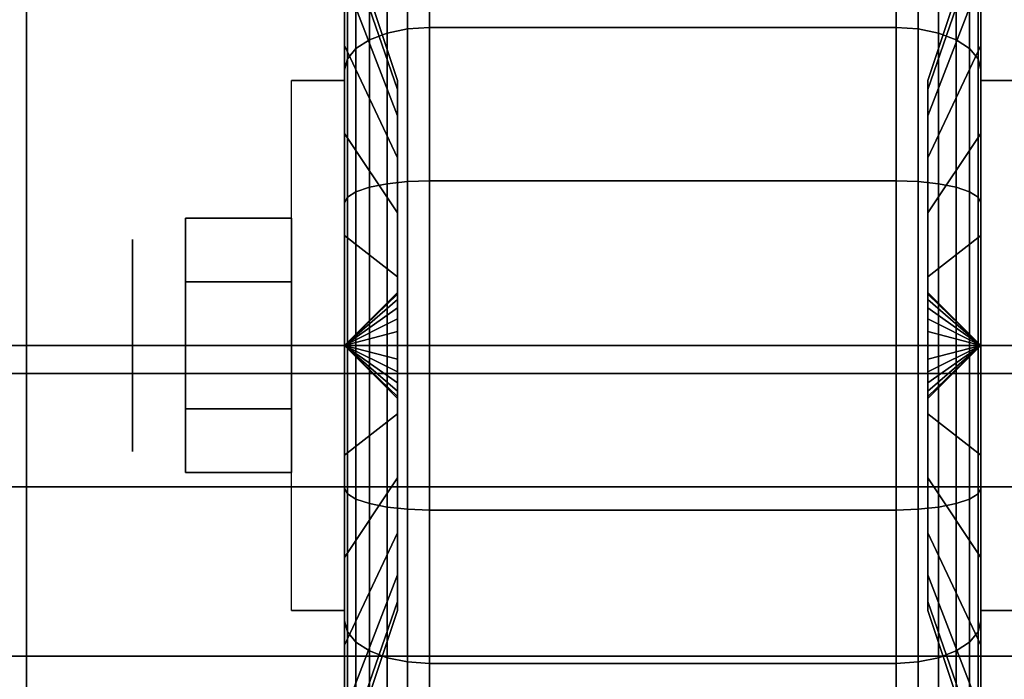
# Model space of a CAD drawing. Extents: x -202 to 202, y -21 to 21.
# Drawn here: x 46 to 48, y -12 to -11 of the extents above; entities that cross this region are included whole.
import ezdxf

# ---------------------------------------------------------------- set-up
doc = ezdxf.new("R2010")
doc.units = 0
for name, color, linetype in [('3D', 254, 'CONTINUOUS'), ('3D-BLACK', 250, 'CONTINUOUS'), ('3D-CASTIRON', 251, 'CONTINUOUS'), ('3D-CHROME', 254, 'CONTINUOUS'), ('3D-FLAT', 7, 'CONTINUOUS'), ('3D-NON', 43, 'CONTINUOUS')]:
    doc.layers.add(name, color=color, linetype=linetype)

msp = doc.modelspace()

# ---------------------------------------------------------------- linework, layer by layer
at = {"layer": '3D', "extrusion": (1, 0, 0)}
msp.add_circle((-11.8, 1.125, 46.5625), 0.1875, dxfattribs=at)
at = {"layer": '3D', "extrusion": (-1, 0, 0)}
msp.add_arc((11.8, 1.125, -46.9375), 0.4688, 180, 0, dxfattribs=at)
at = {"layer": '3D', "extrusion": (1, 0, 0)}
msp.add_arc((-11.8, 1.125, 48.0625), 0.4688, 180, 0, dxfattribs=at)
at = {"layer": '3D'}
for points in [[(46.9375, -11.8, 1.125), (47.0312, -11.7094, 1.1007), (47.0312, -11.7062, 1.125), (46.9375, -11.8, 1.125)], [(46.9375, -11.8, 1.125), (47.0312, -11.7062, 1.125), (47.0312, -11.7094, 1.1493), (46.9375, -11.8, 1.125)], [(46.9375, -11.8, 1.125), (47.0312, -11.7188, 1.0781), (47.0312, -11.7094, 1.1007), (46.9375, -11.8, 1.125)], [(46.9375, -11.8, 1.125), (47.0312, -11.7094, 1.1493), (47.0312, -11.7188, 1.1719), (46.9375, -11.8, 1.125)], [(48.0625, -11.8, 1.125), (47.9688, -11.7062, 1.125), (47.9688, -11.7094, 1.1007), (48.0625, -11.8, 1.125)], [(48.0625, -11.8, 1.125), (47.9688, -11.7094, 1.1493), (47.9688, -11.7062, 1.125), (48.0625, -11.8, 1.125)], [(48.0625, -11.8, 1.125), (47.9688, -11.7094, 1.1007), (47.9688, -11.7188, 1.0781), (48.0625, -11.8, 1.125)], [(48.0625, -11.8, 1.125), (47.9688, -11.7188, 1.1719), (47.9688, -11.7094, 1.1493), (48.0625, -11.8, 1.125)], [(46.9375, -11.8, 1.125), (47.0312, -11.7337, 1.0587), (47.0312, -11.7188, 1.0781), (46.9375, -11.8, 1.125)], [(46.9375, -11.8, 1.125), (47.0312, -11.7188, 1.1719), (47.0312, -11.7337, 1.1913), (46.9375, -11.8, 1.125)], [(48.0625, -11.8, 1.125), (47.9688, -11.7188, 1.0781), (47.9688, -11.7337, 1.0587), (48.0625, -11.8, 1.125)], [(48.0625, -11.8, 1.125), (47.9688, -11.7337, 1.1913), (47.9688, -11.7188, 1.1719), (48.0625, -11.8, 1.125)], [(46.9375, -11.8, 1.125), (47.0312, -11.7531, 1.0438), (47.0312, -11.7337, 1.0587), (46.9375, -11.8, 1.125)], [(46.9375, -11.8, 1.125), (47.0312, -11.7337, 1.1913), (47.0312, -11.7531, 1.2062), (46.9375, -11.8, 1.125)], [(48.0625, -11.8, 1.125), (47.9688, -11.7337, 1.0587), (47.9688, -11.7531, 1.0438), (48.0625, -11.8, 1.125)], [(48.0625, -11.8, 1.125), (47.9688, -11.7531, 1.2062), (47.9688, -11.7337, 1.1913), (48.0625, -11.8, 1.125)], [(46.9375, -11.8, 1.125), (47.0312, -11.7757, 1.0344), (47.0312, -11.7531, 1.0438), (46.9375, -11.8, 1.125)], [(46.9375, -11.8, 1.125), (47.0312, -11.7531, 1.2062), (47.0312, -11.7757, 1.2156), (46.9375, -11.8, 1.125)], [(48.0625, -11.8, 1.125), (47.9688, -11.7531, 1.0438), (47.9688, -11.7757, 1.0344), (48.0625, -11.8, 1.125)], [(48.0625, -11.8, 1.125), (47.9688, -11.7757, 1.2156), (47.9688, -11.7531, 1.2062), (48.0625, -11.8, 1.125)], [(46.9375, -11.8, 1.125), (47.0312, -11.8, 1.0312), (47.0312, -11.7757, 1.0344), (46.9375, -11.8, 1.125)], [(46.9375, -11.8, 1.125), (47.0312, -11.7757, 1.2156), (47.0312, -11.8, 1.2188), (46.9375, -11.8, 1.125)], [(48.0625, -11.8, 1.125), (47.9688, -11.7757, 1.0344), (47.9688, -11.8, 1.0312), (48.0625, -11.8, 1.125)], [(48.0625, -11.8, 1.125), (47.9688, -11.8, 1.2188), (47.9688, -11.7757, 1.2156), (48.0625, -11.8, 1.125)], [(46.9375, -11.8, 1.125), (47.0312, -11.8243, 1.0344), (47.0312, -11.8, 1.0312), (46.9375, -11.8, 1.125)], [(46.9375, -11.8, 1.125), (47.0312, -11.8469, 1.0438), (47.0312, -11.8243, 1.0344), (46.9375, -11.8, 1.125)], [(46.9375, -11.8, 1.125), (47.0312, -11.8663, 1.0587), (47.0312, -11.8469, 1.0438), (46.9375, -11.8, 1.125)], [(46.9375, -11.8, 1.125), (47.0312, -11.8812, 1.0781), (47.0312, -11.8663, 1.0587), (46.9375, -11.8, 1.125)], [(46.9375, -11.8, 1.125), (47.0312, -11.8906, 1.1007), (47.0312, -11.8812, 1.0781), (46.9375, -11.8, 1.125)], [(46.9375, -11.8, 1.125), (47.0312, -11.8937, 1.125), (47.0312, -11.8906, 1.1007), (46.9375, -11.8, 1.125)], [(46.9375, -11.8, 1.125), (47.0312, -11.8906, 1.1493), (47.0312, -11.8937, 1.125), (46.9375, -11.8, 1.125)], [(46.9375, -11.8, 1.125), (47.0312, -11.8812, 1.1719), (47.0312, -11.8906, 1.1493), (46.9375, -11.8, 1.125)], [(46.9375, -11.8, 1.125), (47.0312, -11.8663, 1.1913), (47.0312, -11.8812, 1.1719), (46.9375, -11.8, 1.125)], [(46.9375, -11.8, 1.125), (47.0312, -11.8469, 1.2062), (47.0312, -11.8663, 1.1913), (46.9375, -11.8, 1.125)], [(46.9375, -11.8, 1.125), (47.0312, -11.8243, 1.2156), (47.0312, -11.8469, 1.2062), (46.9375, -11.8, 1.125)], [(46.9375, -11.8, 1.125), (47.0312, -11.8, 1.2188), (47.0312, -11.8243, 1.2156), (46.9375, -11.8, 1.125)], [(48.0625, -11.8, 1.125), (47.9688, -11.8906, 1.1007), (47.9688, -11.8937, 1.125), (48.0625, -11.8, 1.125)], [(48.0625, -11.8, 1.125), (47.9688, -11.8812, 1.0781), (47.9688, -11.8906, 1.1007), (48.0625, -11.8, 1.125)], [(48.0625, -11.8, 1.125), (47.9688, -11.8663, 1.0587), (47.9688, -11.8812, 1.0781), (48.0625, -11.8, 1.125)], [(48.0625, -11.8, 1.125), (47.9688, -11.8469, 1.0438), (47.9688, -11.8663, 1.0587), (48.0625, -11.8, 1.125)], [(48.0625, -11.8, 1.125), (47.9688, -11.8243, 1.0344), (47.9688, -11.8469, 1.0438), (48.0625, -11.8, 1.125)], [(48.0625, -11.8, 1.125), (47.9688, -11.8, 1.0312), (47.9688, -11.8243, 1.0344), (48.0625, -11.8, 1.125)], [(48.0625, -11.8, 1.125), (47.9688, -11.8243, 1.2156), (47.9688, -11.8, 1.2188), (48.0625, -11.8, 1.125)], [(48.0625, -11.8, 1.125), (47.9688, -11.8469, 1.2062), (47.9688, -11.8243, 1.2156), (48.0625, -11.8, 1.125)], [(48.0625, -11.8, 1.125), (47.9688, -11.8663, 1.1913), (47.9688, -11.8469, 1.2062), (48.0625, -11.8, 1.125)], [(48.0625, -11.8, 1.125), (47.9688, -11.8812, 1.1719), (47.9688, -11.8663, 1.1913), (48.0625, -11.8, 1.125)], [(48.0625, -11.8, 1.125), (47.9688, -11.8906, 1.1493), (47.9688, -11.8812, 1.1719), (48.0625, -11.8, 1.125)], [(48.0625, -11.8, 1.125), (47.9688, -11.8937, 1.125), (47.9688, -11.8906, 1.1493), (48.0625, -11.8, 1.125)]]:
    msp.add_3dface(points, dxfattribs=at)
at = {"layer": '3D-BLACK'}
for points in [[(46.9375, -11.2697, 0.5947), (46.9375, -11.1106, 0.4356), (46.9375, -10.9556, 0.6375), (46.9375, -11.1505, 0.75)], [(46.9375, -11.1505, 1.5), (46.9375, -10.9556, 1.6125), (46.9375, -11.1106, 1.8144), (46.9375, -11.2697, 1.6553)], [(48.0625, -11.1106, 0.4356), (48.0625, -11.2697, 0.5947), (48.0625, -11.1505, 0.75), (48.0625, -10.9556, 0.6375)], [(48.0625, -10.9556, 1.6125), (48.0625, -11.1505, 1.5), (48.0625, -11.2697, 1.6553), (48.0625, -11.1106, 1.8144)], [(47.0125, -11.2475, 0.1681), (47.0487, -11.2401, 0.1551), (47.0487, -11.0081, 0.3331), (47.0125, -11.0187, 0.3437)], [(47.0125, -11.0187, 1.9063), (47.0487, -11.0081, 1.9169), (47.0487, -11.2401, 2.0949), (47.0125, -11.2475, 2.0819)], [(47.0487, -11.2401, 0.1551), (47.0875, -11.2375, 0.1507), (47.0875, -11.0045, 0.3295), (47.0487, -11.0081, 0.3331)], [(47.0487, -11.0081, 1.9169), (47.0875, -11.0045, 1.9205), (47.0875, -11.2375, 2.0993), (47.0487, -11.2401, 2.0949)], [(47.0875, -11.2375, 0.1507), (47.9125, -11.2375, 0.1507), (47.9125, -11.0045, 0.3295), (47.0875, -11.0045, 0.3295)], [(47.0875, -11.0045, 1.9205), (47.9125, -11.0045, 1.9205), (47.9125, -11.2375, 2.0993), (47.0875, -11.2375, 2.0993)], [(47.9125, -11.2375, 0.1507), (47.9513, -11.2401, 0.1551), (47.9513, -11.0081, 0.3331), (47.9125, -11.0045, 0.3295)], [(47.9125, -11.0045, 1.9205), (47.9513, -11.0081, 1.9169), (47.9513, -11.2401, 2.0949), (47.9125, -11.2375, 2.0993)], [(47.9513, -11.2401, 0.1551), (47.9875, -11.2475, 0.1681), (47.9875, -11.0187, 0.3437), (47.9513, -11.0081, 0.3331)], [(47.9513, -11.0081, 1.9169), (47.9875, -11.0187, 1.9063), (47.9875, -11.2475, 2.0819), (47.9513, -11.2401, 2.0949)], [(46.9576, -11.275, 0.2157), (46.9814, -11.2595, 0.1888), (46.9814, -11.0356, 0.3606), (46.9576, -11.0575, 0.3825)], [(46.9576, -11.0575, 1.8675), (46.9814, -11.0356, 1.8894), (46.9814, -11.2595, 2.0612), (46.9576, -11.275, 2.0343)], [(46.9814, -11.2595, 0.1888), (47.0125, -11.2475, 0.1681), (47.0125, -11.0187, 0.3437), (46.9814, -11.0356, 0.3606)], [(46.9814, -11.0356, 1.8894), (47.0125, -11.0187, 1.9063), (47.0125, -11.2475, 2.0819), (46.9814, -11.2595, 2.0612)], [(47.9875, -11.2475, 0.1681), (48.0186, -11.2595, 0.1888), (48.0186, -11.0356, 0.3606), (47.9875, -11.0187, 0.3437)], [(47.9875, -11.0187, 1.9063), (48.0186, -11.0356, 1.8894), (48.0186, -11.2595, 2.0612), (47.9875, -11.2475, 2.0819)], [(48.0186, -11.2595, 0.1888), (48.0424, -11.275, 0.2157), (48.0424, -11.0575, 0.3825), (48.0186, -11.0356, 0.3606)], [(48.0186, -11.0356, 1.8894), (48.0424, -11.0575, 1.8675), (48.0424, -11.275, 2.0343), (48.0186, -11.2595, 2.0612)], [(47.0312, -11.3472, 1.0037), (46.9375, -11.0756, 0.9309), (46.9375, -11.05, 1.125), (47.0312, -11.3312, 1.125)], [(47.0312, -11.3312, 1.125), (46.9375, -11.05, 1.125), (46.9375, -11.0756, 1.3191), (47.0312, -11.3472, 1.2463)], [(48.0625, -11.0756, 0.9309), (47.9688, -11.3472, 1.0037), (47.9688, -11.3312, 1.125), (48.0625, -11.05, 1.125)], [(48.0625, -11.05, 1.125), (47.9688, -11.3312, 1.125), (47.9688, -11.3472, 1.2463), (48.0625, -11.0756, 1.3191)], [(46.9426, -11.2931, 0.247), (46.9576, -11.275, 0.2157), (46.9576, -11.0575, 0.3825), (46.9426, -11.0831, 0.4081)], [(46.9426, -11.0831, 1.8419), (46.9576, -11.0575, 1.8675), (46.9576, -11.275, 2.0343), (46.9426, -11.2931, 2.003)], [(48.0424, -11.275, 0.2157), (48.0574, -11.2931, 0.247), (48.0574, -11.0831, 0.4081), (48.0424, -11.0575, 0.3825)], [(48.0424, -11.0575, 1.8675), (48.0574, -11.0831, 1.8419), (48.0574, -11.2931, 2.003), (48.0424, -11.275, 2.0343)], [(47.0312, -11.3941, 0.8906), (46.9375, -11.1505, 0.75), (46.9375, -11.0756, 0.9309), (47.0312, -11.3472, 1.0037)], [(47.0312, -11.3472, 1.2463), (46.9375, -11.0756, 1.3191), (46.9375, -11.1505, 1.5), (47.0312, -11.3941, 1.3594)], [(46.9375, -11.3125, 0.2806), (46.9426, -11.2931, 0.247), (46.9426, -11.0831, 0.4081), (46.9375, -11.1106, 0.4356)], [(46.9375, -11.1106, 1.8144), (46.9426, -11.0831, 1.8419), (46.9426, -11.2931, 2.003), (46.9375, -11.3125, 1.9694)], [(48.0625, -11.1505, 0.75), (47.9688, -11.3941, 0.8906), (47.9688, -11.3472, 1.0037), (48.0625, -11.0756, 0.9309)], [(48.0625, -11.0756, 1.3191), (47.9688, -11.3472, 1.2463), (47.9688, -11.3941, 1.3594), (48.0625, -11.1505, 1.5)], [(48.0574, -11.2931, 0.247), (48.0625, -11.3125, 0.2806), (48.0625, -11.1106, 0.4356), (48.0574, -11.0831, 0.4081)], [(48.0574, -11.0831, 1.8419), (48.0625, -11.1106, 1.8144), (48.0625, -11.3125, 1.9694), (48.0574, -11.2931, 2.003)], [(46.9375, -11.425, 0.4755), (46.9375, -11.3125, 0.2806), (46.9375, -11.1106, 0.4356), (46.9375, -11.2697, 0.5947)], [(46.9375, -11.2697, 1.6553), (46.9375, -11.1106, 1.8144), (46.9375, -11.3125, 1.9694), (46.9375, -11.425, 1.7745)], [(48.0625, -11.3125, 0.2806), (48.0625, -11.425, 0.4755), (48.0625, -11.2697, 0.5947), (48.0625, -11.1106, 0.4356)], [(48.0625, -11.1106, 1.8144), (48.0625, -11.2697, 1.6553), (48.0625, -11.425, 1.7745), (48.0625, -11.3125, 1.9694)], [(47.0312, -11.4685, 0.7935), (46.9375, -11.2697, 0.5947), (46.9375, -11.1505, 0.75), (47.0312, -11.3941, 0.8906)], [(47.0312, -11.3941, 1.3594), (46.9375, -11.1505, 1.5), (46.9375, -11.2697, 1.6553), (47.0312, -11.4685, 1.4565)], [(48.0625, -11.2697, 0.5947), (47.9688, -11.4685, 0.7935), (47.9688, -11.3941, 0.8906), (48.0625, -11.1505, 0.75)], [(48.0625, -11.1505, 1.5), (47.9688, -11.3941, 1.3594), (47.9688, -11.4685, 1.4565), (48.0625, -11.2697, 1.6553)], [(47.0125, -11.514, 0.0577), (47.0487, -11.5102, 0.0433), (47.0487, -11.2401, 0.1551), (47.0125, -11.2475, 0.1681)], [(47.0125, -11.2475, 2.0819), (47.0487, -11.2401, 2.0949), (47.0487, -11.5102, 2.2067), (47.0125, -11.514, 2.1923)], [(47.0487, -11.5102, 0.0433), (47.0875, -11.5088, 0.0383), (47.0875, -11.2375, 0.1507), (47.0487, -11.2401, 0.1551)], [(47.0487, -11.2401, 2.0949), (47.0875, -11.2375, 2.0993), (47.0875, -11.5088, 2.2117), (47.0487, -11.5102, 2.2067)], [(47.0875, -11.5088, 0.0383), (47.9125, -11.5088, 0.0383), (47.9125, -11.2375, 0.1507), (47.0875, -11.2375, 0.1507)], [(47.0875, -11.2375, 2.0993), (47.9125, -11.2375, 2.0993), (47.9125, -11.5088, 2.2117), (47.0875, -11.5088, 2.2117)], [(47.9125, -11.5088, 0.0383), (47.9513, -11.5102, 0.0433), (47.9513, -11.2401, 0.1551), (47.9125, -11.2375, 0.1507)], [(47.9125, -11.2375, 2.0993), (47.9513, -11.2401, 2.0949), (47.9513, -11.5102, 2.2067), (47.9125, -11.5088, 2.2117)], [(47.9513, -11.5102, 0.0433), (47.9875, -11.514, 0.0577), (47.9875, -11.2475, 0.1681), (47.9513, -11.2401, 0.1551)], [(47.9513, -11.2401, 2.0949), (47.9875, -11.2475, 2.0819), (47.9875, -11.514, 2.1923), (47.9513, -11.5102, 2.2067)], [(46.9576, -11.5282, 0.1108), (46.9814, -11.5202, 0.0808), (46.9814, -11.2595, 0.1888), (46.9576, -11.275, 0.2157)], [(46.9576, -11.275, 2.0343), (46.9814, -11.2595, 2.0612), (46.9814, -11.5202, 2.1692), (46.9576, -11.5282, 2.1392)], [(46.9814, -11.5202, 0.0808), (47.0125, -11.514, 0.0577), (47.0125, -11.2475, 0.1681), (46.9814, -11.2595, 0.1888)], [(46.9814, -11.2595, 2.0612), (47.0125, -11.2475, 2.0819), (47.0125, -11.514, 2.1923), (46.9814, -11.5202, 2.1692)], [(47.9875, -11.514, 0.0577), (48.0186, -11.5202, 0.0808), (48.0186, -11.2595, 0.1888), (47.9875, -11.2475, 0.1681)], [(47.9875, -11.2475, 2.0819), (48.0186, -11.2595, 2.0612), (48.0186, -11.5202, 2.1692), (47.9875, -11.514, 2.1923)], [(48.0186, -11.5202, 0.0808), (48.0424, -11.5282, 0.1108), (48.0424, -11.275, 0.2157), (48.0186, -11.2595, 0.1888)], [(48.0186, -11.2595, 2.0612), (48.0424, -11.275, 2.0343), (48.0424, -11.5282, 2.1392), (48.0186, -11.5202, 2.1692)], [(47.0312, -11.5656, 0.7191), (46.9375, -11.425, 0.4755), (46.9375, -11.2697, 0.5947), (47.0312, -11.4685, 0.7935)], [(47.0312, -11.4685, 1.4565), (46.9375, -11.2697, 1.6553), (46.9375, -11.425, 1.7745), (47.0312, -11.5656, 1.5309)], [(46.9426, -11.5376, 0.1457), (46.9576, -11.5282, 0.1108), (46.9576, -11.275, 0.2157), (46.9426, -11.2931, 0.247)], [(46.9426, -11.2931, 2.003), (46.9576, -11.275, 2.0343), (46.9576, -11.5282, 2.1392), (46.9426, -11.5376, 2.1043)], [(48.0625, -11.425, 0.4755), (47.9688, -11.5656, 0.7191), (47.9688, -11.4685, 0.7935), (48.0625, -11.2697, 0.5947)], [(48.0625, -11.2697, 1.6553), (47.9688, -11.4685, 1.4565), (47.9688, -11.5656, 1.5309), (48.0625, -11.425, 1.7745)], [(48.0424, -11.5282, 0.1108), (48.0574, -11.5376, 0.1457), (48.0574, -11.2931, 0.247), (48.0424, -11.275, 0.2157)], [(48.0424, -11.275, 2.0343), (48.0574, -11.2931, 2.003), (48.0574, -11.5376, 2.1043), (48.0424, -11.5282, 2.1392)], [(46.9375, -11.5477, 0.1832), (46.9426, -11.5376, 0.1457), (46.9426, -11.2931, 0.247), (46.9375, -11.3125, 0.2806)], [(46.9375, -11.3125, 1.9694), (46.9426, -11.2931, 2.003), (46.9426, -11.5376, 2.1043), (46.9375, -11.5477, 2.0668)], [(48.0574, -11.5376, 0.1457), (48.0625, -11.5477, 0.1832), (48.0625, -11.3125, 0.2806), (48.0574, -11.2931, 0.247)], [(48.0574, -11.2931, 2.003), (48.0625, -11.3125, 1.9694), (48.0625, -11.5477, 2.0668), (48.0574, -11.5376, 2.1043)], [(46.9375, -11.6059, 0.4006), (46.9375, -11.5477, 0.1832), (46.9375, -11.3125, 0.2806), (46.9375, -11.425, 0.4755)], [(46.9375, -11.425, 1.7745), (46.9375, -11.3125, 1.9694), (46.9375, -11.5477, 2.0668), (46.9375, -11.6059, 1.8494)], [(48.0625, -11.5477, 0.1832), (48.0625, -11.6059, 0.4006), (48.0625, -11.425, 0.4755), (48.0625, -11.3125, 0.2806)], [(48.0625, -11.3125, 1.9694), (48.0625, -11.425, 1.7745), (48.0625, -11.6059, 1.8494), (48.0625, -11.5477, 2.0668)], [(47.0312, -11.6787, 0.6722), (46.9375, -11.6059, 0.4006), (46.9375, -11.425, 0.4755), (47.0312, -11.5656, 0.7191)], [(47.0312, -11.5656, 1.5309), (46.9375, -11.425, 1.7745), (46.9375, -11.6059, 1.8494), (47.0312, -11.6787, 1.5778)], [(48.0625, -11.6059, 0.4006), (47.9688, -11.6787, 0.6722), (47.9688, -11.5656, 0.7191), (48.0625, -11.425, 0.4755)], [(48.0625, -11.425, 1.7745), (47.9688, -11.5656, 1.5309), (47.9688, -11.6787, 1.5778), (48.0625, -11.6059, 1.8494)], [(46.9576, -11.8, 0.075), (46.9814, -11.8, 0.0439), (46.9814, -11.5202, 0.0808), (46.9576, -11.5282, 0.1108)], [(46.9576, -11.5282, 2.1392), (46.9814, -11.5202, 2.1692), (46.9814, -11.8, 2.2061), (46.9576, -11.8, 2.175)], [(46.9814, -11.8, 0.0439), (47.0125, -11.8, 0.0201), (47.0125, -11.514, 0.0577), (46.9814, -11.5202, 0.0808)], [(46.9814, -11.5202, 2.1692), (47.0125, -11.514, 2.1923), (47.0125, -11.8, 2.2299), (46.9814, -11.8, 2.2061)], [(47.0125, -11.8, 0.0201), (47.0487, -11.8, 0.0051), (47.0487, -11.5102, 0.0433), (47.0125, -11.514, 0.0577)], [(47.0125, -11.514, 2.1923), (47.0487, -11.5102, 2.2067), (47.0487, -11.8, 2.2449), (47.0125, -11.8, 2.2299)], [(47.0487, -11.8, 0.0051), (47.0875, -11.8), (47.0875, -11.5088, 0.0383), (47.0487, -11.5102, 0.0433)], [(47.0487, -11.5102, 2.2067), (47.0875, -11.5088, 2.2117), (47.0875, -11.8, 2.25), (47.0487, -11.8, 2.2449)], [(47.0875, -11.8), (47.9125, -11.8), (47.9125, -11.5088, 0.0383), (47.0875, -11.5088, 0.0383)], [(47.0875, -11.5088, 2.2117), (47.9125, -11.5088, 2.2117), (47.9125, -11.8, 2.25), (47.0875, -11.8, 2.25)], [(47.9125, -11.8), (47.9513, -11.8, 0.0051), (47.9513, -11.5102, 0.0433), (47.9125, -11.5088, 0.0383)], [(47.9125, -11.5088, 2.2117), (47.9513, -11.5102, 2.2067), (47.9513, -11.8, 2.2449), (47.9125, -11.8, 2.25)], [(47.9513, -11.8, 0.0051), (47.9875, -11.8, 0.0201), (47.9875, -11.514, 0.0577), (47.9513, -11.5102, 0.0433)], [(47.9513, -11.5102, 2.2067), (47.9875, -11.514, 2.1923), (47.9875, -11.8, 2.2299), (47.9513, -11.8, 2.2449)], [(47.9875, -11.8, 0.0201), (48.0186, -11.8, 0.0439), (48.0186, -11.5202, 0.0808), (47.9875, -11.514, 0.0577)], [(47.9875, -11.514, 2.1923), (48.0186, -11.5202, 2.1692), (48.0186, -11.8, 2.2061), (47.9875, -11.8, 2.2299)], [(48.0186, -11.8, 0.0439), (48.0424, -11.8, 0.075), (48.0424, -11.5282, 0.1108), (48.0186, -11.5202, 0.0808)], [(48.0186, -11.5202, 2.1692), (48.0424, -11.5282, 2.1392), (48.0424, -11.8, 2.175), (48.0186, -11.8, 2.2061)], [(46.9375, -11.8, 0.15), (46.9426, -11.8, 0.1112), (46.9426, -11.5376, 0.1457), (46.9375, -11.5477, 0.1832)], [(46.9375, -11.5477, 2.0668), (46.9426, -11.5376, 2.1043), (46.9426, -11.8, 2.1388), (46.9375, -11.8, 2.1)], [(46.9426, -11.8, 0.1112), (46.9576, -11.8, 0.075), (46.9576, -11.5282, 0.1108), (46.9426, -11.5376, 0.1457)], [(46.9426, -11.5376, 2.1043), (46.9576, -11.5282, 2.1392), (46.9576, -11.8, 2.175), (46.9426, -11.8, 2.1388)], [(48.0424, -11.8, 0.075), (48.0574, -11.8, 0.1112), (48.0574, -11.5376, 0.1457), (48.0424, -11.5282, 0.1108)], [(48.0424, -11.5282, 2.1392), (48.0574, -11.5376, 2.1043), (48.0574, -11.8, 2.1388), (48.0424, -11.8, 2.175)], [(48.0574, -11.8, 0.1112), (48.0625, -11.8, 0.15), (48.0625, -11.5477, 0.1832), (48.0574, -11.5376, 0.1457)], [(48.0574, -11.5376, 2.1043), (48.0625, -11.5477, 2.0668), (48.0625, -11.8, 2.1), (48.0574, -11.8, 2.1388)], [(46.9375, -11.8, 0.375), (46.9375, -11.8, 0.15), (46.9375, -11.5477, 0.1832), (46.9375, -11.6059, 0.4006)], [(46.9375, -11.6059, 1.8494), (46.9375, -11.5477, 2.0668), (46.9375, -11.8, 2.1), (46.9375, -11.8, 1.875)], [(48.0625, -11.8, 0.15), (48.0625, -11.8, 0.375), (48.0625, -11.6059, 0.4006), (48.0625, -11.5477, 0.1832)], [(48.0625, -11.5477, 2.0668), (48.0625, -11.6059, 1.8494), (48.0625, -11.8, 1.875), (48.0625, -11.8, 2.1)], [(47.0312, -11.8, 0.6562), (46.9375, -11.8, 0.375), (46.9375, -11.6059, 0.4006), (47.0312, -11.6787, 0.6722)], [(47.0312, -11.6787, 1.5778), (46.9375, -11.6059, 1.8494), (46.9375, -11.8, 1.875), (47.0312, -11.8, 1.5938)], [(48.0625, -11.8, 0.375), (47.9688, -11.8, 0.6562), (47.9688, -11.6787, 0.6722), (48.0625, -11.6059, 0.4006)], [(48.0625, -11.6059, 1.8494), (47.9688, -11.6787, 1.5778), (47.9688, -11.8, 1.5938), (48.0625, -11.8, 1.875)], [(46.9375, -12.0523, 0.1832), (46.9426, -12.0624, 0.1457), (46.9426, -11.8, 0.1112), (46.9375, -11.8, 0.15)], [(46.9375, -11.9941, 0.4006), (46.9375, -12.0523, 0.1832), (46.9375, -11.8, 0.15), (46.9375, -11.8, 0.375)], [(47.0312, -11.9213, 0.6722), (46.9375, -11.9941, 0.4006), (46.9375, -11.8, 0.375), (47.0312, -11.8, 0.6562)], [(46.9375, -11.8, 2.1), (46.9426, -11.8, 2.1388), (46.9426, -12.0624, 2.1043), (46.9375, -12.0523, 2.0668)], [(46.9375, -11.8, 1.875), (46.9375, -11.8, 2.1), (46.9375, -12.0523, 2.0668), (46.9375, -11.9941, 1.8494)], [(47.0312, -11.8, 1.5938), (46.9375, -11.8, 1.875), (46.9375, -11.9941, 1.8494), (47.0312, -11.9213, 1.5778)], [(46.9426, -12.0624, 0.1457), (46.9576, -12.0718, 0.1108), (46.9576, -11.8, 0.075), (46.9426, -11.8, 0.1112)], [(46.9426, -11.8, 2.1388), (46.9576, -11.8, 2.175), (46.9576, -12.0718, 2.1392), (46.9426, -12.0624, 2.1043)], [(46.9576, -12.0718, 0.1108), (46.9814, -12.0798, 0.0808), (46.9814, -11.8, 0.0439), (46.9576, -11.8, 0.075)], [(46.9576, -11.8, 2.175), (46.9814, -11.8, 2.2061), (46.9814, -12.0798, 2.1692), (46.9576, -12.0718, 2.1392)], [(46.9814, -12.0798, 0.0808), (47.0125, -12.086, 0.0577), (47.0125, -11.8, 0.0201), (46.9814, -11.8, 0.0439)], [(46.9814, -11.8, 2.2061), (47.0125, -11.8, 2.2299), (47.0125, -12.086, 2.1923), (46.9814, -12.0798, 2.1692)], [(47.0125, -12.086, 0.0577), (47.0487, -12.0898, 0.0433), (47.0487, -11.8, 0.0051), (47.0125, -11.8, 0.0201)], [(47.0125, -11.8, 2.2299), (47.0487, -11.8, 2.2449), (47.0487, -12.0898, 2.2067), (47.0125, -12.086, 2.1923)], [(47.0487, -12.0898, 0.0433), (47.0875, -12.0912, 0.0383), (47.0875, -11.8), (47.0487, -11.8, 0.0051)], [(47.0487, -11.8, 2.2449), (47.0875, -11.8, 2.25), (47.0875, -12.0912, 2.2117), (47.0487, -12.0898, 2.2067)], [(47.0875, -12.0912, 0.0383), (47.9125, -12.0912, 0.0383), (47.9125, -11.8), (47.0875, -11.8)], [(47.0875, -11.8, 2.25), (47.9125, -11.8, 2.25), (47.9125, -12.0912, 2.2117), (47.0875, -12.0912, 2.2117)], [(47.9125, -12.0912, 0.0383), (47.9513, -12.0898, 0.0433), (47.9513, -11.8, 0.0051), (47.9125, -11.8)], [(47.9125, -11.8, 2.25), (47.9513, -11.8, 2.2449), (47.9513, -12.0898, 2.2067), (47.9125, -12.0912, 2.2117)], [(47.9513, -12.0898, 0.0433), (47.9875, -12.086, 0.0577), (47.9875, -11.8, 0.0201), (47.9513, -11.8, 0.0051)], [(47.9513, -11.8, 2.2449), (47.9875, -11.8, 2.2299), (47.9875, -12.086, 2.1923), (47.9513, -12.0898, 2.2067)], [(48.0625, -11.9941, 0.4006), (47.9688, -11.9213, 0.6722), (47.9688, -11.8, 0.6562), (48.0625, -11.8, 0.375)], [(48.0625, -11.8, 1.875), (47.9688, -11.8, 1.5938), (47.9688, -11.9213, 1.5778), (48.0625, -11.9941, 1.8494)], [(47.9875, -12.086, 0.0577), (48.0186, -12.0798, 0.0808), (48.0186, -11.8, 0.0439), (47.9875, -11.8, 0.0201)], [(47.9875, -11.8, 2.2299), (48.0186, -11.8, 2.2061), (48.0186, -12.0798, 2.1692), (47.9875, -12.086, 2.1923)], [(48.0186, -12.0798, 0.0808), (48.0424, -12.0718, 0.1108), (48.0424, -11.8, 0.075), (48.0186, -11.8, 0.0439)], [(48.0186, -11.8, 2.2061), (48.0424, -11.8, 2.175), (48.0424, -12.0718, 2.1392), (48.0186, -12.0798, 2.1692)], [(48.0424, -12.0718, 0.1108), (48.0574, -12.0624, 0.1457), (48.0574, -11.8, 0.1112), (48.0424, -11.8, 0.075)], [(48.0424, -11.8, 2.175), (48.0574, -11.8, 2.1388), (48.0574, -12.0624, 2.1043), (48.0424, -12.0718, 2.1392)], [(48.0574, -12.0624, 0.1457), (48.0625, -12.0523, 0.1832), (48.0625, -11.8, 0.15), (48.0574, -11.8, 0.1112)], [(48.0574, -11.8, 2.1388), (48.0625, -11.8, 2.1), (48.0625, -12.0523, 2.0668), (48.0574, -12.0624, 2.1043)], [(48.0625, -12.0523, 0.1832), (48.0625, -11.9941, 0.4006), (48.0625, -11.8, 0.375), (48.0625, -11.8, 0.15)], [(48.0625, -11.8, 2.1), (48.0625, -11.8, 1.875), (48.0625, -11.9941, 1.8494), (48.0625, -12.0523, 2.0668)], [(47.0312, -12.0344, 0.7191), (46.9375, -12.175, 0.4755), (46.9375, -11.9941, 0.4006), (47.0312, -11.9213, 0.6722)], [(47.0312, -11.9213, 1.5778), (46.9375, -11.9941, 1.8494), (46.9375, -12.175, 1.7745), (47.0312, -12.0344, 1.5309)], [(48.0625, -12.175, 0.4755), (47.9688, -12.0344, 0.7191), (47.9688, -11.9213, 0.6722), (48.0625, -11.9941, 0.4006)], [(48.0625, -11.9941, 1.8494), (47.9688, -11.9213, 1.5778), (47.9688, -12.0344, 1.5309), (48.0625, -12.175, 1.7745)], [(46.9375, -12.175, 0.4755), (46.9375, -12.2875, 0.2806), (46.9375, -12.0523, 0.1832), (46.9375, -11.9941, 0.4006)], [(46.9375, -11.9941, 1.8494), (46.9375, -12.0523, 2.0668), (46.9375, -12.2875, 1.9694), (46.9375, -12.175, 1.7745)], [(48.0625, -12.2875, 0.2806), (48.0625, -12.175, 0.4755), (48.0625, -11.9941, 0.4006), (48.0625, -12.0523, 0.1832)], [(48.0625, -12.0523, 2.0668), (48.0625, -11.9941, 1.8494), (48.0625, -12.175, 1.7745), (48.0625, -12.2875, 1.9694)], [(47.0312, -12.1315, 0.7935), (46.9375, -12.3303, 0.5947), (46.9375, -12.175, 0.4755), (47.0312, -12.0344, 0.7191)], [(47.0312, -12.0344, 1.5309), (46.9375, -12.175, 1.7745), (46.9375, -12.3303, 1.6553), (47.0312, -12.1315, 1.4565)], [(48.0625, -12.3303, 0.5947), (47.9688, -12.1315, 0.7935), (47.9688, -12.0344, 0.7191), (48.0625, -12.175, 0.4755)], [(48.0625, -12.175, 1.7745), (47.9688, -12.0344, 1.5309), (47.9688, -12.1315, 1.4565), (48.0625, -12.3303, 1.6553)], [(46.9375, -12.2875, 0.2806), (46.9426, -12.3069, 0.247), (46.9426, -12.0624, 0.1457), (46.9375, -12.0523, 0.1832)], [(46.9375, -12.0523, 2.0668), (46.9426, -12.0624, 2.1043), (46.9426, -12.3069, 2.003), (46.9375, -12.2875, 1.9694)], [(46.9426, -12.3069, 0.247), (46.9576, -12.325, 0.2157), (46.9576, -12.0718, 0.1108), (46.9426, -12.0624, 0.1457)], [(46.9426, -12.0624, 2.1043), (46.9576, -12.0718, 2.1392), (46.9576, -12.325, 2.0343), (46.9426, -12.3069, 2.003)], [(48.0424, -12.325, 0.2157), (48.0574, -12.3069, 0.247), (48.0574, -12.0624, 0.1457), (48.0424, -12.0718, 0.1108)], [(48.0424, -12.0718, 2.1392), (48.0574, -12.0624, 2.1043), (48.0574, -12.3069, 2.003), (48.0424, -12.325, 2.0343)], [(48.0574, -12.3069, 0.247), (48.0625, -12.2875, 0.2806), (48.0625, -12.0523, 0.1832), (48.0574, -12.0624, 0.1457)], [(48.0574, -12.0624, 2.1043), (48.0625, -12.0523, 2.0668), (48.0625, -12.2875, 1.9694), (48.0574, -12.3069, 2.003)], [(46.9576, -12.325, 0.2157), (46.9814, -12.3405, 0.1888), (46.9814, -12.0798, 0.0808), (46.9576, -12.0718, 0.1108)], [(46.9576, -12.0718, 2.1392), (46.9814, -12.0798, 2.1692), (46.9814, -12.3405, 2.0612), (46.9576, -12.325, 2.0343)], [(46.9814, -12.3405, 0.1888), (47.0125, -12.3525, 0.1681), (47.0125, -12.086, 0.0577), (46.9814, -12.0798, 0.0808)], [(46.9814, -12.0798, 2.1692), (47.0125, -12.086, 2.1923), (47.0125, -12.3525, 2.0819), (46.9814, -12.3405, 2.0612)], [(47.9875, -12.3525, 0.1681), (48.0186, -12.3405, 0.1888), (48.0186, -12.0798, 0.0808), (47.9875, -12.086, 0.0577)], [(47.9875, -12.086, 2.1923), (48.0186, -12.0798, 2.1692), (48.0186, -12.3405, 2.0612), (47.9875, -12.3525, 2.0819)], [(48.0186, -12.3405, 0.1888), (48.0424, -12.325, 0.2157), (48.0424, -12.0718, 0.1108), (48.0186, -12.0798, 0.0808)], [(48.0186, -12.0798, 2.1692), (48.0424, -12.0718, 2.1392), (48.0424, -12.325, 2.0343), (48.0186, -12.3405, 2.0612)], [(47.0125, -12.3525, 0.1681), (47.0487, -12.3599, 0.1551), (47.0487, -12.0898, 0.0433), (47.0125, -12.086, 0.0577)], [(47.0125, -12.086, 2.1923), (47.0487, -12.0898, 2.2067), (47.0487, -12.3599, 2.0949), (47.0125, -12.3525, 2.0819)], [(47.0487, -12.3599, 0.1551), (47.0875, -12.3625, 0.1507), (47.0875, -12.0912, 0.0383), (47.0487, -12.0898, 0.0433)], [(47.0487, -12.0898, 2.2067), (47.0875, -12.0912, 2.2117), (47.0875, -12.3625, 2.0993), (47.0487, -12.3599, 2.0949)], [(47.0875, -12.3625, 0.1507), (47.9125, -12.3625, 0.1507), (47.9125, -12.0912, 0.0383), (47.0875, -12.0912, 0.0383)], [(47.0875, -12.0912, 2.2117), (47.9125, -12.0912, 2.2117), (47.9125, -12.3625, 2.0993), (47.0875, -12.3625, 2.0993)], [(47.9125, -12.3625, 0.1507), (47.9513, -12.3599, 0.1551), (47.9513, -12.0898, 0.0433), (47.9125, -12.0912, 0.0383)], [(47.9125, -12.0912, 2.2117), (47.9513, -12.0898, 2.2067), (47.9513, -12.3599, 2.0949), (47.9125, -12.3625, 2.0993)], [(47.9513, -12.3599, 0.1551), (47.9875, -12.3525, 0.1681), (47.9875, -12.086, 0.0577), (47.9513, -12.0898, 0.0433)], [(47.9513, -12.0898, 2.2067), (47.9875, -12.086, 2.1923), (47.9875, -12.3525, 2.0819), (47.9513, -12.3599, 2.0949)], [(47.0312, -12.2059, 0.8906), (46.9375, -12.4495, 0.75), (46.9375, -12.3303, 0.5947), (47.0312, -12.1315, 0.7935)], [(47.0312, -12.1315, 1.4565), (46.9375, -12.3303, 1.6553), (46.9375, -12.4495, 1.5), (47.0312, -12.2059, 1.3594)], [(48.0625, -12.4495, 0.75), (47.9688, -12.2059, 0.8906), (47.9688, -12.1315, 0.7935), (48.0625, -12.3303, 0.5947)], [(48.0625, -12.3303, 1.6553), (47.9688, -12.1315, 1.4565), (47.9688, -12.2059, 1.3594), (48.0625, -12.4495, 1.5)], [(46.9375, -12.3303, 0.5947), (46.9375, -12.4894, 0.4356), (46.9375, -12.2875, 0.2806), (46.9375, -12.175, 0.4755)], [(46.9375, -12.175, 1.7745), (46.9375, -12.2875, 1.9694), (46.9375, -12.4894, 1.8144), (46.9375, -12.3303, 1.6553)], [(48.0625, -12.4894, 0.4356), (48.0625, -12.3303, 0.5947), (48.0625, -12.175, 0.4755), (48.0625, -12.2875, 0.2806)], [(48.0625, -12.2875, 1.9694), (48.0625, -12.175, 1.7745), (48.0625, -12.3303, 1.6553), (48.0625, -12.4894, 1.8144)], [(47.0312, -12.2528, 1.0037), (46.9375, -12.5244, 0.9309), (46.9375, -12.4495, 0.75), (47.0312, -12.2059, 0.8906)], [(47.0312, -12.2059, 1.3594), (46.9375, -12.4495, 1.5), (46.9375, -12.5244, 1.3191), (47.0312, -12.2528, 1.2463)], [(48.0625, -12.5244, 0.9309), (47.9688, -12.2528, 1.0037), (47.9688, -12.2059, 0.8906), (48.0625, -12.4495, 0.75)], [(48.0625, -12.4495, 1.5), (47.9688, -12.2059, 1.3594), (47.9688, -12.2528, 1.2463), (48.0625, -12.5244, 1.3191)], [(47.0312, -12.2687, 1.125), (46.9375, -12.55, 1.125), (46.9375, -12.5244, 0.9309), (47.0312, -12.2528, 1.0037)], [(47.0312, -12.2528, 1.2463), (46.9375, -12.5244, 1.3191), (46.9375, -12.55, 1.125), (47.0312, -12.2687, 1.125)], [(48.0625, -12.55, 1.125), (47.9688, -12.2687, 1.125), (47.9688, -12.2528, 1.0037), (48.0625, -12.5244, 0.9309)], [(48.0625, -12.5244, 1.3191), (47.9688, -12.2528, 1.2463), (47.9688, -12.2687, 1.125), (48.0625, -12.55, 1.125)], [(46.9375, -12.4894, 0.4356), (46.9426, -12.5169, 0.4081), (46.9426, -12.3069, 0.247), (46.9375, -12.2875, 0.2806)], [(46.9375, -12.2875, 1.9694), (46.9426, -12.3069, 2.003), (46.9426, -12.5169, 1.8419), (46.9375, -12.4894, 1.8144)], [(48.0574, -12.5169, 0.4081), (48.0625, -12.4894, 0.4356), (48.0625, -12.2875, 0.2806), (48.0574, -12.3069, 0.247)], [(48.0574, -12.3069, 2.003), (48.0625, -12.2875, 1.9694), (48.0625, -12.4894, 1.8144), (48.0574, -12.5169, 1.8419)], [(46.9426, -12.5169, 0.4081), (46.9576, -12.5425, 0.3825), (46.9576, -12.325, 0.2157), (46.9426, -12.3069, 0.247)], [(46.9426, -12.3069, 2.003), (46.9576, -12.325, 2.0343), (46.9576, -12.5425, 1.8675), (46.9426, -12.5169, 1.8419)], [(48.0424, -12.5425, 0.3825), (48.0574, -12.5169, 0.4081), (48.0574, -12.3069, 0.247), (48.0424, -12.325, 0.2157)], [(48.0424, -12.325, 2.0343), (48.0574, -12.3069, 2.003), (48.0574, -12.5169, 1.8419), (48.0424, -12.5425, 1.8675)], [(46.9375, -12.4495, 0.75), (46.9375, -12.6444, 0.6375), (46.9375, -12.4894, 0.4356), (46.9375, -12.3303, 0.5947)], [(46.9375, -12.3303, 1.6553), (46.9375, -12.4894, 1.8144), (46.9375, -12.6444, 1.6125), (46.9375, -12.4495, 1.5)], [(46.9576, -12.5425, 0.3825), (46.9814, -12.5644, 0.3606), (46.9814, -12.3405, 0.1888), (46.9576, -12.325, 0.2157)], [(46.9576, -12.325, 2.0343), (46.9814, -12.3405, 2.0612), (46.9814, -12.5644, 1.8894), (46.9576, -12.5425, 1.8675)], [(46.9814, -12.5644, 0.3606), (47.0125, -12.5813, 0.3437), (47.0125, -12.3525, 0.1681), (46.9814, -12.3405, 0.1888)], [(46.9814, -12.3405, 2.0612), (47.0125, -12.3525, 2.0819), (47.0125, -12.5813, 1.9063), (46.9814, -12.5644, 1.8894)], [(47.9875, -12.5813, 0.3437), (48.0186, -12.5644, 0.3606), (48.0186, -12.3405, 0.1888), (47.9875, -12.3525, 0.1681)], [(47.9875, -12.3525, 2.0819), (48.0186, -12.3405, 2.0612), (48.0186, -12.5644, 1.8894), (47.9875, -12.5813, 1.9063)], [(48.0186, -12.5644, 0.3606), (48.0424, -12.5425, 0.3825), (48.0424, -12.325, 0.2157), (48.0186, -12.3405, 0.1888)], [(48.0186, -12.3405, 2.0612), (48.0424, -12.325, 2.0343), (48.0424, -12.5425, 1.8675), (48.0186, -12.5644, 1.8894)], [(48.0625, -12.6444, 0.6375), (48.0625, -12.4495, 0.75), (48.0625, -12.3303, 0.5947), (48.0625, -12.4894, 0.4356)], [(48.0625, -12.4894, 1.8144), (48.0625, -12.3303, 1.6553), (48.0625, -12.4495, 1.5), (48.0625, -12.6444, 1.6125)], [(47.0125, -12.5813, 0.3437), (47.0487, -12.5919, 0.3331), (47.0487, -12.3599, 0.1551), (47.0125, -12.3525, 0.1681)], [(47.0125, -12.3525, 2.0819), (47.0487, -12.3599, 2.0949), (47.0487, -12.5919, 1.9169), (47.0125, -12.5813, 1.9063)], [(47.9513, -12.5919, 0.3331), (47.9875, -12.5813, 0.3437), (47.9875, -12.3525, 0.1681), (47.9513, -12.3599, 0.1551)], [(47.9513, -12.3599, 2.0949), (47.9875, -12.3525, 2.0819), (47.9875, -12.5813, 1.9063), (47.9513, -12.5919, 1.9169)], [(47.0487, -12.5919, 0.3331), (47.0875, -12.5955, 0.3295), (47.0875, -12.3625, 0.1507), (47.0487, -12.3599, 0.1551)], [(47.0487, -12.3599, 2.0949), (47.0875, -12.3625, 2.0993), (47.0875, -12.5955, 1.9205), (47.0487, -12.5919, 1.9169)], [(47.0875, -12.5955, 0.3295), (47.9125, -12.5955, 0.3295), (47.9125, -12.3625, 0.1507), (47.0875, -12.3625, 0.1507)], [(47.0875, -12.3625, 2.0993), (47.9125, -12.3625, 2.0993), (47.9125, -12.5955, 1.9205), (47.0875, -12.5955, 1.9205)], [(47.9125, -12.5955, 0.3295), (47.9513, -12.5919, 0.3331), (47.9513, -12.3599, 0.1551), (47.9125, -12.3625, 0.1507)], [(47.9125, -12.3625, 2.0993), (47.9513, -12.3599, 2.0949), (47.9513, -12.5919, 1.9169), (47.9125, -12.5955, 1.9205)]]:
    msp.add_3dface(points, dxfattribs=at)
at = {"layer": '3D-CASTIRON'}
for points in [[(55.5, 1.45, 38.5), (43.5, 1.45, 38.5), (43.5, -12.05, 38.5), (55.5, -12.05, 38.5)], [(55.5, 1.45, 39), (43.5, 1.45, 39), (43.5, -12.05, 39), (55.5, -12.05, 39)], [(43.7032, -11.7586, 39.375), (47.6311, -7.3183, 39.375), (47.6311, -7.3183, 40), (43.7032, -11.7586, 40)], [(43.7032, -11.7586, 40), (43.7968, -11.8414, 40), (47.7247, -7.4012, 40), (47.6311, -7.3183, 40)], [(43.7032, -11.7586, 39.375), (43.7968, -11.8414, 39.375), (47.7247, -7.4012, 39.375), (47.6311, -7.3183, 39.375)], [(43.7968, -11.8414, 39.375), (47.7247, -7.4012, 39.375), (47.7247, -7.4012, 40), (43.7968, -11.8414, 40)], [(43.75, -11.8, 39), (43.75, -11.8, 39.375), (55.25, -11.8, 39.375), (55.25, -11.8, 39)], [(55.5, -12.05, 39), (43.5, -12.05, 39), (43.5, -12.05, 38.5), (55.5, -12.05, 38.5)]]:
    msp.add_3dface(points, dxfattribs=at)
at = {"layer": '3D-CASTIRON', "invisible_edges": 15}
for points in [[(46.669, -6.8962, 39.375), (47.2019, -7.5981, 39.375), (43.75, -11.8, 39.375), (43.75, -9.6333, 39.375)], [(47.2019, -7.5981, 39.375), (47.8464, -8.0979, 39.375), (45.6667, -11.8, 39.375), (43.75, -11.8, 39.375)], [(47.8464, -8.0979, 39.375), (48.595, -8.4215, 39.375), (47.5833, -11.8, 39.375), (45.6667, -11.8, 39.375)], [(48.595, -8.4215, 39.375), (49.4006, -8.5485, 39.375), (49.5, -11.8, 39.375), (47.5833, -11.8, 39.375)]]:
    msp.add_3dface(points, dxfattribs=at)
at = {"layer": '3D-CHROME'}
for points in [[(46.6562, -11.575, 1.125), (46.8438, -11.575, 1.125), (46.8438, -11.6875, 1.3199), (46.6562, -11.6875, 1.3199)], [(46.6562, -11.6875, 0.9301), (46.8438, -11.6875, 0.9301), (46.8438, -11.575, 1.125), (46.6562, -11.575, 1.125)], [(46.6562, -11.6875, 1.3199), (46.8438, -11.6875, 1.3199), (46.8438, -11.9125, 1.3199), (46.6562, -11.9125, 1.3199)], [(46.6562, -11.9125, 0.9301), (46.8438, -11.9125, 0.9301), (46.8438, -11.6875, 0.9301), (46.6562, -11.6875, 0.9301)], [(46.6562, -12.025, 1.125), (46.8438, -12.025, 1.125), (46.8438, -11.9125, 0.9301), (46.6562, -11.9125, 0.9301)], [(46.6562, -11.9125, 1.3199), (46.8438, -11.9125, 1.3199), (46.8438, -12.025, 1.125), (46.6562, -12.025, 1.125)]]:
    msp.add_3dface(points, dxfattribs=at)
at = {"layer": '3D-FLAT'}
for points in [[(61.5, 15.95, 25), (-48.5, 15.95, 25), (-48.5, -16.8, 25), (61.5, -16.8, 25)], [(61.5, 15.95, 27), (-48.5, 15.95, 27), (-48.5, -16.8, 27), (61.5, -16.8, 27)], [(61.4, 15.95, 24.9), (-48.4, 15.95, 24.9), (-48.4, -14.8, 24.9), (61.4, -14.8, 24.9)], [(61.4, 15.95, 3), (-48.4, 15.95, 3), (-48.4, -14.8, 3), (61.4, -14.8, 3)], [(55.5, 14.95, 38.5), (31.5, 14.95, 38.5), (31.5, -13.35, 38.5), (55.5, -13.35, 38.5)], [(55.5, 14.95, 31), (31.5, 14.95, 31), (31.5, -13.35, 31), (55.5, -13.35, 31)], [(52.5, 13.95, 30.5), (34.5, 13.95, 30.5), (34.5, -12.35, 30.5), (52.5, -12.35, 30.5)], [(52.5, 13.95, 31), (34.5, 13.95, 31), (34.5, -12.35, 31), (52.5, -12.35, 31)], [(48.625, -10.675, 3), (46.375, -10.675, 3), (46.375, -12.925, 3), (48.625, -12.925, 3)], [(48.625, -10.675, 2.8125), (46.375, -10.675, 2.8125), (46.375, -12.925, 2.8125), (48.625, -12.925, 2.8125)], [(46.9375, -12.2687, 2.8125), (46.8438, -12.2687, 2.8125), (46.8438, -11.3312, 2.8125), (46.9375, -11.3312, 2.8125)], [(48.0625, -11.3312, 2.8125), (48.1562, -11.3312, 2.8125), (48.1562, -12.2687, 2.8125), (48.0625, -12.2687, 2.8125)], [(55.5, -14.35, 40), (31.5, -14.35, 40), (31.5, -11.85, 40), (55.5, -11.85, 40)], [(55.5, -14.35, 38.5), (31.5, -14.35, 38.5), (31.5, -11.85, 38.5), (55.5, -11.85, 38.5)]]:
    msp.add_3dface(points, dxfattribs=at)
at = {"layer": '3D-NON'}
for points in [[(46.375, -10.675, 2.8125), (46.375, -12.925, 2.8125), (46.375, -12.925, 3), (46.375, -10.675, 3)], [(46.9375, -11.3312, 2.8125), (46.8438, -11.3312, 2.8125), (46.8438, -11.3312, 1.125), (46.9375, -11.3312, 1.125)], [(47.0312, -11.7094, 1.1007), (47.0312, -11.3472, 1.0037), (47.0312, -11.3312, 1.125), (47.0312, -11.7062, 1.125)], [(47.0312, -11.7062, 1.125), (47.0312, -11.3312, 1.125), (47.0312, -11.3472, 1.2463), (47.0312, -11.7094, 1.1493)], [(47.9688, -11.7062, 1.125), (47.9688, -11.3312, 1.125), (47.9688, -11.3472, 1.0037), (47.9688, -11.7094, 1.1007)], [(47.9688, -11.7094, 1.1493), (47.9688, -11.3472, 1.2463), (47.9688, -11.3312, 1.125), (47.9688, -11.7062, 1.125)], [(48.0625, -11.3312, 1.125), (48.1562, -11.3312, 1.125), (48.1562, -11.3312, 2.8125), (48.0625, -11.3312, 2.8125)], [(47.0312, -11.7188, 1.0781), (47.0312, -11.3941, 0.8906), (47.0312, -11.3472, 1.0037), (47.0312, -11.7094, 1.1007)], [(47.0312, -11.7094, 1.1493), (47.0312, -11.3472, 1.2463), (47.0312, -11.3941, 1.3594), (47.0312, -11.7188, 1.1719)], [(47.9688, -11.7094, 1.1007), (47.9688, -11.3472, 1.0037), (47.9688, -11.3941, 0.8906), (47.9688, -11.7188, 1.0781)], [(47.9688, -11.7188, 1.1719), (47.9688, -11.3941, 1.3594), (47.9688, -11.3472, 1.2463), (47.9688, -11.7094, 1.1493)], [(47.0312, -11.7337, 1.0587), (47.0312, -11.4685, 0.7935), (47.0312, -11.3941, 0.8906), (47.0312, -11.7188, 1.0781)], [(47.0312, -11.7188, 1.1719), (47.0312, -11.3941, 1.3594), (47.0312, -11.4685, 1.4565), (47.0312, -11.7337, 1.1913)], [(47.9688, -11.7188, 1.0781), (47.9688, -11.3941, 0.8906), (47.9688, -11.4685, 0.7935), (47.9688, -11.7337, 1.0587)], [(47.9688, -11.7337, 1.1913), (47.9688, -11.4685, 1.4565), (47.9688, -11.3941, 1.3594), (47.9688, -11.7188, 1.1719)], [(47.0312, -11.7531, 1.0438), (47.0312, -11.5656, 0.7191), (47.0312, -11.4685, 0.7935), (47.0312, -11.7337, 1.0587)], [(47.0312, -11.7337, 1.1913), (47.0312, -11.4685, 1.4565), (47.0312, -11.5656, 1.5309), (47.0312, -11.7531, 1.2062)], [(47.9688, -11.7337, 1.0587), (47.9688, -11.4685, 0.7935), (47.9688, -11.5656, 0.7191), (47.9688, -11.7531, 1.0438)], [(47.9688, -11.7531, 1.2062), (47.9688, -11.5656, 1.5309), (47.9688, -11.4685, 1.4565), (47.9688, -11.7337, 1.1913)], [(47.0312, -11.7757, 1.0344), (47.0312, -11.6787, 0.6722), (47.0312, -11.5656, 0.7191), (47.0312, -11.7531, 1.0438)], [(47.0312, -11.7531, 1.2062), (47.0312, -11.5656, 1.5309), (47.0312, -11.6787, 1.5778), (47.0312, -11.7757, 1.2156)], [(47.9688, -11.7531, 1.0438), (47.9688, -11.5656, 0.7191), (47.9688, -11.6787, 0.6722), (47.9688, -11.7757, 1.0344)], [(47.9688, -11.7757, 1.2156), (47.9688, -11.6787, 1.5778), (47.9688, -11.5656, 1.5309), (47.9688, -11.7531, 1.2062)], [(47.0312, -11.8, 1.0312), (47.0312, -11.8, 0.6562), (47.0312, -11.6787, 0.6722), (47.0312, -11.7757, 1.0344)], [(47.0312, -11.7757, 1.2156), (47.0312, -11.6787, 1.5778), (47.0312, -11.8, 1.5938), (47.0312, -11.8, 1.2188)], [(47.9688, -11.7757, 1.0344), (47.9688, -11.6787, 0.6722), (47.9688, -11.8, 0.6562), (47.9688, -11.8, 1.0312)], [(47.9688, -11.8, 1.2188), (47.9688, -11.8, 1.5938), (47.9688, -11.6787, 1.5778), (47.9688, -11.7757, 1.2156)], [(47.0312, -11.8243, 1.0344), (47.0312, -11.9213, 0.6722), (47.0312, -11.8, 0.6562), (47.0312, -11.8, 1.0312)], [(47.0312, -11.8, 1.2188), (47.0312, -11.8, 1.5938), (47.0312, -11.9213, 1.5778), (47.0312, -11.8243, 1.2156)], [(47.9688, -11.8, 1.0312), (47.9688, -11.8, 0.6562), (47.9688, -11.9213, 0.6722), (47.9688, -11.8243, 1.0344)], [(47.9688, -11.8243, 1.2156), (47.9688, -11.9213, 1.5778), (47.9688, -11.8, 1.5938), (47.9688, -11.8, 1.2188)], [(47.0312, -11.8469, 1.0438), (47.0312, -12.0344, 0.7191), (47.0312, -11.9213, 0.6722), (47.0312, -11.8243, 1.0344)], [(47.0312, -11.8243, 1.2156), (47.0312, -11.9213, 1.5778), (47.0312, -12.0344, 1.5309), (47.0312, -11.8469, 1.2062)], [(47.9688, -11.8243, 1.0344), (47.9688, -11.9213, 0.6722), (47.9688, -12.0344, 0.7191), (47.9688, -11.8469, 1.0438)], [(47.9688, -11.8469, 1.2062), (47.9688, -12.0344, 1.5309), (47.9688, -11.9213, 1.5778), (47.9688, -11.8243, 1.2156)], [(55.5, -11.85, 38.5), (31.5, -11.85, 38.5), (31.5, -11.85, 40), (55.5, -11.85, 40)], [(47.0312, -11.8663, 1.0587), (47.0312, -12.1315, 0.7935), (47.0312, -12.0344, 0.7191), (47.0312, -11.8469, 1.0438)], [(47.0312, -11.8469, 1.2062), (47.0312, -12.0344, 1.5309), (47.0312, -12.1315, 1.4565), (47.0312, -11.8663, 1.1913)], [(47.9688, -11.8469, 1.0438), (47.9688, -12.0344, 0.7191), (47.9688, -12.1315, 0.7935), (47.9688, -11.8663, 1.0587)], [(47.9688, -11.8663, 1.1913), (47.9688, -12.1315, 1.4565), (47.9688, -12.0344, 1.5309), (47.9688, -11.8469, 1.2062)], [(47.0312, -11.8812, 1.0781), (47.0312, -12.2059, 0.8906), (47.0312, -12.1315, 0.7935), (47.0312, -11.8663, 1.0587)], [(47.0312, -11.8663, 1.1913), (47.0312, -12.1315, 1.4565), (47.0312, -12.2059, 1.3594), (47.0312, -11.8812, 1.1719)], [(47.9688, -11.8663, 1.0587), (47.9688, -12.1315, 0.7935), (47.9688, -12.2059, 0.8906), (47.9688, -11.8812, 1.0781)], [(47.9688, -11.8812, 1.1719), (47.9688, -12.2059, 1.3594), (47.9688, -12.1315, 1.4565), (47.9688, -11.8663, 1.1913)], [(47.0312, -11.8906, 1.1007), (47.0312, -12.2528, 1.0037), (47.0312, -12.2059, 0.8906), (47.0312, -11.8812, 1.0781)], [(47.0312, -11.8812, 1.1719), (47.0312, -12.2059, 1.3594), (47.0312, -12.2528, 1.2463), (47.0312, -11.8906, 1.1493)], [(47.9688, -11.8812, 1.0781), (47.9688, -12.2059, 0.8906), (47.9688, -12.2528, 1.0037), (47.9688, -11.8906, 1.1007)], [(47.9688, -11.8906, 1.1493), (47.9688, -12.2528, 1.2463), (47.9688, -12.2059, 1.3594), (47.9688, -11.8812, 1.1719)], [(47.0312, -11.8937, 1.125), (47.0312, -12.2687, 1.125), (47.0312, -12.2528, 1.0037), (47.0312, -11.8906, 1.1007)], [(47.0312, -11.8906, 1.1493), (47.0312, -12.2528, 1.2463), (47.0312, -12.2687, 1.125), (47.0312, -11.8937, 1.125)], [(47.9688, -11.8906, 1.1007), (47.9688, -12.2528, 1.0037), (47.9688, -12.2687, 1.125), (47.9688, -11.8937, 1.125)], [(47.9688, -11.8937, 1.125), (47.9688, -12.2687, 1.125), (47.9688, -12.2528, 1.2463), (47.9688, -11.8906, 1.1493)], [(46.9375, -12.2687, 1.125), (46.8438, -12.2687, 1.125), (46.8438, -12.2687, 2.8125), (46.9375, -12.2687, 2.8125)], [(48.0625, -12.2687, 2.8125), (48.1562, -12.2687, 2.8125), (48.1562, -12.2687, 1.125), (48.0625, -12.2687, 1.125)], [(52.5, -12.35, 31), (34.5, -12.35, 31), (34.5, -12.35, 30.5), (52.5, -12.35, 30.5)]]:
    msp.add_3dface(points, dxfattribs=at)
at = {"layer": '3D-NON', "invisible_edges": 15}
for points in [[(46.8438, -11.4875, 2.8125), (46.8438, -11.3312, 2.8125), (46.8438, -11.3312, 1.125), (46.8438, -11.3941, 0.8906)], [(46.8438, -11.6437, 2.8125), (46.8438, -11.4875, 2.8125), (46.8438, -11.3941, 0.8906), (46.8438, -11.5656, 0.7191)], [(46.8438, -11.8, 2.8125), (46.8438, -11.6437, 2.8125), (46.8438, -11.5656, 0.7191), (46.8438, -11.8, 0.6562)], [(46.8438, -11.9562, 2.8125), (46.8438, -11.8, 2.8125), (46.8438, -11.8, 0.6562), (46.8438, -12.0344, 0.7191)], [(46.8438, -12.1125, 2.8125), (46.8438, -11.9562, 2.8125), (46.8438, -12.0344, 0.7191), (46.8438, -12.2059, 0.8906)], [(46.8438, -12.2687, 2.8125), (46.8438, -12.1125, 2.8125), (46.8438, -12.2059, 0.8906), (46.8438, -12.2687, 1.125)]]:
    msp.add_3dface(points, dxfattribs=at)

doc.saveas('drawing.dxf')
